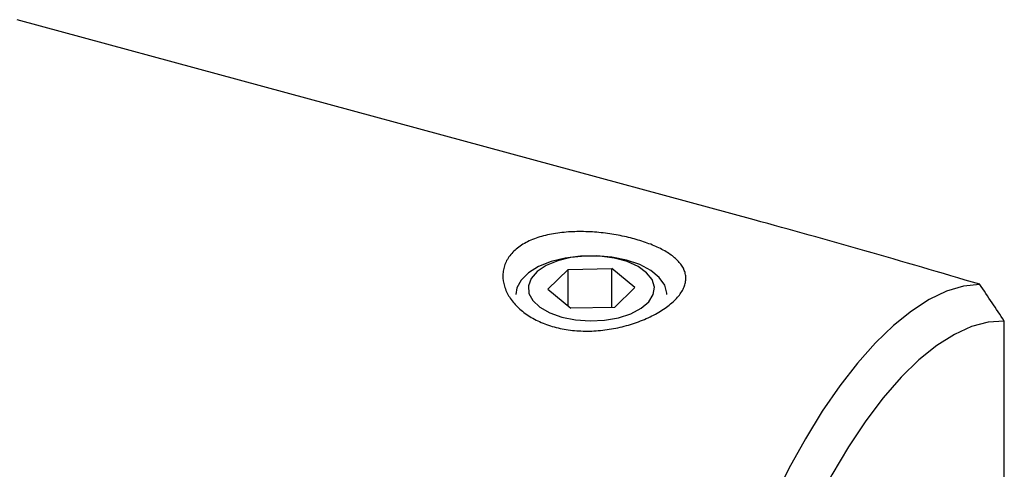
# Model space of a CAD drawing. Units: millimetres. Extents: x 14 to 271, y 11 to 191.
# Drawn here: x 225 to 271, y 46 to 67 of the extents above; entities that cross this region are included whole.
import ezdxf

# ---------------------------------------------------------------- set-up
doc = ezdxf.new("R2010")
doc.units = ezdxf.units.MM

msp = doc.modelspace()

# ---------------------------------------------------------------- linework, layer by layer
at = {"color": 7, "linetype": 'Continuous', "lineweight": 25}
for p, q in [((259.139, 57.529), (225.047, 66.794)), ((249.592, 54.323), (250.535, 55.243)), ((250.535, 55.243), (252.554, 55.283)), ((250.535, 53.551), (250.535, 55.243)), ((253.63, 54.402), (252.554, 55.283)), ((252.554, 53.479), (252.554, 55.283)), ((249.592, 54.323), (250.668, 53.442)), ((252.687, 53.481), (253.63, 54.402)), ((252.687, 53.481), (250.668, 53.442)), ((270.717, 23.996), (270.717, 52.851))]:
    msp.add_line(p, q, dxfattribs=at)
at = {"color": 7, "linetype": 'Continuous', "lineweight": 25, "flags": 128}
for points in [[(255.111, 54.075), (255.109, 54.144), (255.004, 54.517), (254.752, 54.871), (254.362, 55.19), (253.852, 55.46), (253.244, 55.67), (252.565, 55.81), (251.844, 55.874), (251.113, 55.86), (250.404, 55.767), (249.747, 55.601), (249.172, 55.368), (248.703, 55.079), (248.362, 54.745), (248.162, 54.383), (248.111, 54.075)], [(250.248, 53.032), (250.881, 52.906), (251.552, 52.858), (252.227, 52.892), (252.869, 53.005), (253.443, 53.191), (253.918, 53.44), (254.269, 53.739), (254.476, 54.071), (254.529, 54.42), (254.425, 54.765), (254.169, 55.088), (253.775, 55.372), (253.265, 55.602), (252.665, 55.765), (252.008, 55.852), (251.33, 55.859), (250.668, 55.786), (250.056, 55.635), (249.528, 55.416), (249.112, 55.14), (248.831, 54.823), (248.7, 54.48), (248.725, 54.131), (248.907, 53.794), (249.234, 53.489), (249.689, 53.23), (250.248, 53.032)], [(269.583, 54.549), (268.828, 54.462), (268.045, 54.226), (267.241, 53.842), (266.421, 53.313), (265.591, 52.644), (264.757, 51.84), (263.927, 50.905), (263.105, 49.848), (262.298, 48.676), (261.512, 47.398), (260.754, 46.024), (260.027, 44.563), (259.339, 43.028), (258.695, 41.428), (258.098, 39.777), (257.554, 38.086), (257.066, 36.369)], [(270.717, 52.851), (269.976, 52.803), (269.204, 52.597), (268.408, 52.234), (267.594, 51.719), (266.77, 51.054), (265.942, 50.246), (265.118, 49.301), (264.304, 48.228), (263.508, 47.036), (262.736, 45.735), (261.995, 44.335), (261.291, 42.849), (260.63, 41.29), (260.017, 39.67), (259.458, 38.003), (258.958, 36.304)]]:
    msp.add_lwpolyline(points, dxfattribs=at)
at = {"color": 7, "linetype": 'Continuous', "lineweight": 25}
msp.add_ellipse((318.523, 19.991), major_axis=(105.498, -41.693), ratio=0.145355, start_param=2.109708, end_param=2.224934, dxfattribs=at)
msp.add_open_spline([(250.349, 56.955), (250.613, 56.98), (250.88, 56.991), (251.42, 56.987), (251.694, 56.972), (252.232, 56.921), (252.495, 56.885), (253.014, 56.793), (253.269, 56.738), (253.75, 56.611), (253.98, 56.54), (254.306, 56.421), (254.412, 56.38), (254.615, 56.293), (254.712, 56.248), (254.99, 56.109), (255.157, 56.01), (255.379, 55.85), (255.448, 55.795), (255.574, 55.682), (255.631, 55.625), (255.784, 55.448), (255.862, 55.325), (255.939, 55.13), (255.958, 55.063), (255.982, 54.929), (255.986, 54.862), (255.981, 54.725), (255.971, 54.656), (255.936, 54.516), (255.911, 54.444), (255.813, 54.23), (255.72, 54.089), (255.477, 53.81), (255.326, 53.671), (254.982, 53.41), (254.787, 53.285), (254.359, 53.053), (254.131, 52.948), (253.649, 52.761), (253.393, 52.678), (252.874, 52.544), (252.61, 52.49), (252.069, 52.414), (251.799, 52.392), (251.398, 52.384), (251.265, 52.385), (251, 52.396), (250.868, 52.406), (250.477, 52.448), (250.226, 52.493), (249.865, 52.585), (249.747, 52.62), (249.515, 52.698), (249.402, 52.741), (249.076, 52.881), (248.876, 52.988), (248.507, 53.229), (248.338, 53.365), (248.047, 53.652), (247.924, 53.804), (247.721, 54.123), (247.643, 54.292), (247.54, 54.628), (247.515, 54.798), (247.52, 55.053), (247.529, 55.139), (247.561, 55.305), (247.584, 55.387), (247.674, 55.627), (247.764, 55.781), (248.001, 56.069), (248.146, 56.199), (248.485, 56.433), (248.682, 56.537), (249.107, 56.71), (249.337, 56.78), (249.828, 56.891), (250.084, 56.93), (250.349, 56.955)], degree=3, knots=[0, 0, 0, 0, 0.03125, 0.03125, 0.0625, 0.0625, 0.09375, 0.09375, 0.125, 0.125, 0.15625, 0.15625, 0.171875, 0.171875, 0.1875, 0.1875, 0.21875, 0.21875, 0.234375, 0.234375, 0.25, 0.25, 0.28125, 0.28125, 0.296875, 0.296875, 0.3125, 0.3125, 0.328125, 0.328125, 0.34375, 0.34375, 0.375, 0.375, 0.40625, 0.40625, 0.4375, 0.4375, 0.46875, 0.46875, 0.5, 0.5, 0.53125, 0.53125, 0.5625, 0.5625, 0.578125, 0.578125, 0.59375, 0.59375, 0.625, 0.625, 0.640625, 0.640625, 0.65625, 0.65625, 0.6875, 0.6875, 0.71875, 0.71875, 0.75, 0.75, 0.78125, 0.78125, 0.8125, 0.8125, 0.828125, 0.828125, 0.84375, 0.84375, 0.875, 0.875, 0.90625, 0.90625, 0.9375, 0.9375, 0.96875, 0.96875, 1, 1, 1, 1], dxfattribs=at)
msp.add_open_spline([(270.717, 52.851), (270.34, 53.417), (269.962, 53.983), (269.583, 54.549)], degree=3, dxfattribs=at)

doc.saveas('drawing.dxf')
